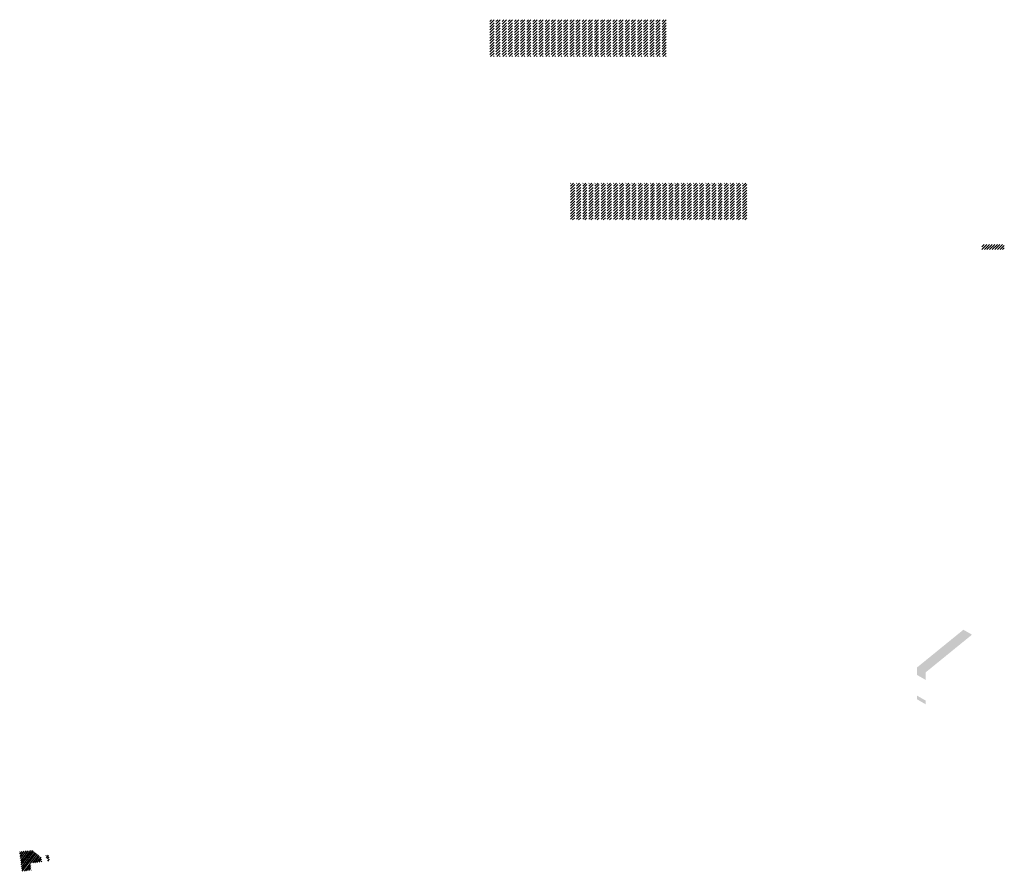
# Model space of a CAD drawing. Extents: x 217 to 389, y -15 to 79.
# Drawn here: x 217 to 297, y -15 to 54 of the extents above; entities that cross this region are included whole.
import ezdxf

# ---------------------------------------------------------------- set-up
doc = ezdxf.new("R2010")
doc.units = 0
doc.header["$LTSCALE"] = 0.64311
doc.header["$MEASUREMENT"] = 0
doc.linetypes.add('ACAD_ISO09W100', pattern=[45, 24, -3, 6, -3, 6, -3])
for name, color, linetype in [('14CL', 5, 'ACAD_ISO09W100'), ('DIM', 6, 'CONTINUOUS'), ('w1', 1, 'CONTINUOUS')]:
    doc.layers.add(name, color=color, linetype=linetype)
doc.layers.add('Hatch(剖面线)', color=5, linetype='CONTINUOUS', lineweight=18)

msp = doc.modelspace()

# ---------------------------------------------------------------- hatches: boundary and pattern name
at = {"layer": '14CL', "linetype": 'Continuous'}
h = msp.add_hatch(dxfattribs=at)
h.set_pattern_fill('ANSI31', color=256, angle=7, style=0)
h.set_pattern_definition([(52, (11.67112, 100.27859), (-0.098501344, 0.076957684), [])])
h.paths.add_polyline_path([(218.095, -13.824), (217.549, -13.398), (216.517, -13.525), (216.712, -15.113), (217.456, -15.021), (217.386, -14.455), (218.161, -14.36)])
h.paths.add_polyline_path([(218.284, -13.972), (218.195, -13.903), (218.106, -13.914), (218.161, -14.36), (218.329, -14.34)])
h.paths.add_polyline_path([(218.894, -13.847, 0.414214), (218.782, -13.76, 0.843039), (218.768, -14.056), (218.796, -14.282), (218.945, -14.264)])
at = {"layer": 'DIM'}
h = msp.add_hatch(dxfattribs=at)
h.set_pattern_fill('ANSI31', color=256, scale=1.2, style=0)
h.set_pattern_definition([(45, (-27.8999, 140.04831), (-0.10606602, 0.10606602), [])])
h.paths.add_polyline_path([(296.549, 35.849), (294.727, 35.849), (294.727, 35.431), (296.549, 35.431)])
at = {"layer": 'Hatch(剖面线)', "lineweight": 13}
h = msp.add_hatch(dxfattribs=at)
h.set_pattern_fill('ANSI31', color=256, scale=0.05, style=0)
h.set_pattern_definition([(45, (-1157.77317, 653.2811), (-0.112253202, 0.112253202), [])])
h.paths.add_polyline_path([(255.076, 54.128), (254.726, 54.128), (254.726, 51.128), (255.076, 51.128)])
h = msp.add_hatch(dxfattribs=at)
h.set_pattern_fill('ANSI31', color=256, scale=0.05, style=0)
h.set_pattern_definition([(45, (-1157.27317, 653.2811), (-0.112253202, 0.112253202), [])])
h.paths.add_polyline_path([(255.576, 54.128), (255.226, 54.128), (255.226, 51.128), (255.576, 51.128)])
h = msp.add_hatch(dxfattribs=at)
h.set_pattern_fill('ANSI31', color=256, scale=0.05, style=0)
h.set_pattern_definition([(45, (-1156.77317, 653.2811), (-0.112253202, 0.112253202), [])])
h.paths.add_polyline_path([(256.076, 54.128), (255.726, 54.128), (255.726, 51.128), (256.076, 51.128)])
h = msp.add_hatch(dxfattribs=at)
h.set_pattern_fill('ANSI31', color=256, scale=0.05, style=0)
h.set_pattern_definition([(45, (-1156.27317, 653.2811), (-0.112253202, 0.112253202), [])])
h.paths.add_polyline_path([(256.576, 54.128), (256.226, 54.128), (256.226, 51.128), (256.576, 51.128)])
h = msp.add_hatch(dxfattribs=at)
h.set_pattern_fill('ANSI31', color=256, scale=0.05, style=0)
h.set_pattern_definition([(45, (-1155.77317, 653.2811), (-0.112253202, 0.112253202), [])])
h.paths.add_polyline_path([(257.076, 54.128), (256.726, 54.128), (256.726, 51.128), (257.076, 51.128)])
h = msp.add_hatch(dxfattribs=at)
h.set_pattern_fill('ANSI31', color=256, scale=0.05, style=0)
h.set_pattern_definition([(45, (-1155.27317, 653.2811), (-0.112253202, 0.112253202), [])])
h.paths.add_polyline_path([(257.576, 54.128), (257.226, 54.128), (257.226, 51.128), (257.576, 51.128)])
h = msp.add_hatch(dxfattribs=at)
h.set_pattern_fill('ANSI31', color=256, scale=0.05, style=0)
h.set_pattern_definition([(45, (-1154.77317, 653.2811), (-0.112253202, 0.112253202), [])])
h.paths.add_polyline_path([(258.076, 54.128), (257.726, 54.128), (257.726, 51.128), (258.076, 51.128)])
h = msp.add_hatch(dxfattribs=at)
h.set_pattern_fill('ANSI31', color=256, scale=0.05, style=0)
h.set_pattern_definition([(45, (-1154.27317, 653.2811), (-0.112253202, 0.112253202), [])])
h.paths.add_polyline_path([(258.576, 54.128), (258.226, 54.128), (258.226, 51.128), (258.576, 51.128)])
h = msp.add_hatch(dxfattribs=at)
h.set_pattern_fill('ANSI31', color=256, scale=0.05, style=0)
h.set_pattern_definition([(45, (-1153.77317, 653.2811), (-0.112253202, 0.112253202), [])])
h.paths.add_polyline_path([(259.076, 54.128), (258.726, 54.128), (258.726, 51.128), (259.076, 51.128)])
h = msp.add_hatch(dxfattribs=at)
h.set_pattern_fill('ANSI31', color=256, scale=0.05, style=0)
h.set_pattern_definition([(45, (-1153.27317, 653.2811), (-0.112253202, 0.112253202), [])])
h.paths.add_polyline_path([(259.576, 54.128), (259.226, 54.128), (259.226, 51.128), (259.576, 51.128)])
h = msp.add_hatch(dxfattribs=at)
h.set_pattern_fill('ANSI31', color=256, scale=0.05, style=0)
h.set_pattern_definition([(45, (-1152.77317, 653.2811), (-0.112253202, 0.112253202), [])])
h.paths.add_polyline_path([(260.076, 54.128), (259.726, 54.128), (259.726, 51.128), (260.076, 51.128)])
h = msp.add_hatch(dxfattribs=at)
h.set_pattern_fill('ANSI31', color=256, scale=0.05, style=0)
h.set_pattern_definition([(45, (-1152.27317, 653.2811), (-0.112253202, 0.112253202), [])])
h.paths.add_polyline_path([(260.576, 54.128), (260.226, 54.128), (260.226, 51.128), (260.576, 51.128)])
h = msp.add_hatch(dxfattribs=at)
h.set_pattern_fill('ANSI31', color=256, scale=0.05, style=0)
h.set_pattern_definition([(45, (-1151.77317, 653.2811), (-0.112253202, 0.112253202), [])])
h.paths.add_polyline_path([(261.076, 54.128), (260.726, 54.128), (260.726, 51.128), (261.076, 51.128)])
h = msp.add_hatch(dxfattribs=at)
h.set_pattern_fill('ANSI31', color=256, scale=0.05, style=0)
h.set_pattern_definition([(45, (-1151.27317, 653.2811), (-0.112253202, 0.112253202), [])])
h.paths.add_polyline_path([(261.576, 54.128), (261.226, 54.128), (261.226, 51.128), (261.576, 51.128)])
h = msp.add_hatch(dxfattribs=at)
h.set_pattern_fill('ANSI31', color=256, scale=0.05, style=0)
h.set_pattern_definition([(45, (-1150.77317, 653.2811), (-0.112253202, 0.112253202), [])])
h.paths.add_polyline_path([(262.076, 54.128), (261.726, 54.128), (261.726, 51.128), (262.076, 51.128)])
h = msp.add_hatch(dxfattribs=at)
h.set_pattern_fill('ANSI31', color=256, scale=0.05, style=0)
h.set_pattern_definition([(45, (-1150.27317, 653.2811), (-0.112253202, 0.112253202), [])])
h.paths.add_polyline_path([(262.576, 54.128), (262.226, 54.128), (262.226, 51.128), (262.576, 51.128)])
h = msp.add_hatch(dxfattribs=at)
h.set_pattern_fill('ANSI31', color=256, scale=0.05, style=0)
h.set_pattern_definition([(45, (-1149.77317, 653.2811), (-0.112253202, 0.112253202), [])])
h.paths.add_polyline_path([(263.076, 54.128), (262.726, 54.128), (262.726, 51.128), (263.076, 51.128)])
h = msp.add_hatch(dxfattribs=at)
h.set_pattern_fill('ANSI31', color=256, scale=0.05, style=0)
h.set_pattern_definition([(45, (-1149.27317, 653.2811), (-0.112253202, 0.112253202), [])])
h.paths.add_polyline_path([(263.576, 54.128), (263.226, 54.128), (263.226, 51.128), (263.576, 51.128)])
h = msp.add_hatch(dxfattribs=at)
h.set_pattern_fill('ANSI31', color=256, scale=0.05, style=0)
h.set_pattern_definition([(45, (-1148.77317, 653.2811), (-0.112253202, 0.112253202), [])])
h.paths.add_polyline_path([(264.076, 54.128), (263.726, 54.128), (263.726, 51.128), (264.076, 51.128)])
h = msp.add_hatch(dxfattribs=at)
h.set_pattern_fill('ANSI31', color=256, scale=0.05, style=0)
h.set_pattern_definition([(45, (-1148.27317, 653.2811), (-0.112253202, 0.112253202), [])])
h.paths.add_polyline_path([(264.576, 54.128), (264.226, 54.128), (264.226, 51.128), (264.576, 51.128)])
h = msp.add_hatch(dxfattribs=at)
h.set_pattern_fill('ANSI31', color=256, scale=0.05, style=0)
h.set_pattern_definition([(45, (-1147.77317, 653.2811), (-0.112253202, 0.112253202), [])])
h.paths.add_polyline_path([(265.076, 54.128), (264.726, 54.128), (264.726, 51.128), (265.076, 51.128)])
h = msp.add_hatch(dxfattribs=at)
h.set_pattern_fill('ANSI31', color=256, scale=0.05, style=0)
h.set_pattern_definition([(45, (-1147.27317, 653.2811), (-0.112253202, 0.112253202), [])])
h.paths.add_polyline_path([(265.576, 54.128), (265.226, 54.128), (265.226, 51.128), (265.576, 51.128)])
h = msp.add_hatch(dxfattribs=at)
h.set_pattern_fill('ANSI31', color=256, scale=0.05, style=0)
h.set_pattern_definition([(45, (-1146.77317, 653.2811), (-0.112253202, 0.112253202), [])])
h.paths.add_polyline_path([(266.076, 54.128), (265.726, 54.128), (265.726, 51.128), (266.076, 51.128)])
h = msp.add_hatch(dxfattribs=at)
h.set_pattern_fill('ANSI31', color=256, scale=0.05, style=0)
h.set_pattern_definition([(45, (-1146.27317, 653.2811), (-0.112253202, 0.112253202), [])])
h.paths.add_polyline_path([(266.576, 54.128), (266.226, 54.128), (266.226, 51.128), (266.576, 51.128)])
h = msp.add_hatch(dxfattribs=at)
h.set_pattern_fill('ANSI31', color=256, scale=0.05, style=0)
h.set_pattern_definition([(45, (-1145.77317, 653.2811), (-0.112253202, 0.112253202), [])])
h.paths.add_polyline_path([(267.076, 54.128), (266.726, 54.128), (266.726, 51.128), (267.076, 51.128)])
h = msp.add_hatch(dxfattribs=at)
h.set_pattern_fill('ANSI31', color=256, scale=0.05, style=0)
h.set_pattern_definition([(45, (-1145.27317, 653.2811), (-0.112253202, 0.112253202), [])])
h.paths.add_polyline_path([(267.576, 54.128), (267.226, 54.128), (267.226, 51.128), (267.576, 51.128)])
h = msp.add_hatch(dxfattribs=at)
h.set_pattern_fill('ANSI31', color=256, scale=0.05, style=0)
h.set_pattern_definition([(45, (-1144.77317, 653.2811), (-0.112253202, 0.112253202), [])])
h.paths.add_polyline_path([(268.076, 54.128), (267.726, 54.128), (267.726, 51.128), (268.076, 51.128)])
h = msp.add_hatch(dxfattribs=at)
h.set_pattern_fill('ANSI31', color=256, scale=0.05, style=0)
h.set_pattern_definition([(45, (-1144.27317, 653.2811), (-0.112253202, 0.112253202), [])])
h.paths.add_polyline_path([(268.576, 54.128), (268.226, 54.128), (268.226, 51.128), (268.576, 51.128)])
h = msp.add_hatch(dxfattribs=at)
h.set_pattern_fill('ANSI31', color=256, scale=0.05, style=0)
h.set_pattern_definition([(45, (-1143.77317, 653.2811), (-0.112253202, 0.112253202), [])])
h.paths.add_polyline_path([(269.076, 54.128), (268.726, 54.128), (268.726, 51.128), (269.076, 51.128)])
h = msp.add_hatch(dxfattribs=at)
h.set_pattern_fill('ANSI31', color=256, scale=0.05, style=0)
h.set_pattern_definition([(45, (-1151.0248, 636.72649), (-0.112253202, 0.112253202), [])])
h.paths.add_polyline_path([(261.629, 40.846), (261.279, 40.846), (261.279, 37.846), (261.629, 37.846)])
h = msp.add_hatch(dxfattribs=at)
h.set_pattern_fill('ANSI31', color=256, scale=0.05, style=0)
h.set_pattern_definition([(45, (-1150.5248, 636.72649), (-0.112253202, 0.112253202), [])])
h.paths.add_polyline_path([(262.129, 40.846), (261.779, 40.846), (261.779, 37.846), (262.129, 37.846)])
h = msp.add_hatch(dxfattribs=at)
h.set_pattern_fill('ANSI31', color=256, scale=0.05, style=0)
h.set_pattern_definition([(45, (-1150.0248, 636.72649), (-0.112253202, 0.112253202), [])])
h.paths.add_polyline_path([(262.629, 40.846), (262.279, 40.846), (262.279, 37.846), (262.629, 37.846)])
h = msp.add_hatch(dxfattribs=at)
h.set_pattern_fill('ANSI31', color=256, scale=0.05, style=0)
h.set_pattern_definition([(45, (-1149.5248, 636.72649), (-0.112253202, 0.112253202), [])])
h.paths.add_polyline_path([(263.129, 40.846), (262.779, 40.846), (262.779, 37.846), (263.129, 37.846)])
h = msp.add_hatch(dxfattribs=at)
h.set_pattern_fill('ANSI31', color=256, scale=0.05, style=0)
h.set_pattern_definition([(45, (-1149.0248, 636.72649), (-0.112253202, 0.112253202), [])])
h.paths.add_polyline_path([(263.629, 40.846), (263.279, 40.846), (263.279, 37.846), (263.629, 37.846)])
h = msp.add_hatch(dxfattribs=at)
h.set_pattern_fill('ANSI31', color=256, scale=0.05, style=0)
h.set_pattern_definition([(45, (-1148.5248, 636.72649), (-0.112253202, 0.112253202), [])])
h.paths.add_polyline_path([(264.129, 40.846), (263.779, 40.846), (263.779, 37.846), (264.129, 37.846)])
h = msp.add_hatch(dxfattribs=at)
h.set_pattern_fill('ANSI31', color=256, scale=0.05, style=0)
h.set_pattern_definition([(45, (-1148.0248, 636.72649), (-0.112253202, 0.112253202), [])])
h.paths.add_polyline_path([(264.629, 40.846), (264.279, 40.846), (264.279, 37.846), (264.629, 37.846)])
h = msp.add_hatch(dxfattribs=at)
h.set_pattern_fill('ANSI31', color=256, scale=0.05, style=0)
h.set_pattern_definition([(45, (-1147.5248, 636.72649), (-0.112253202, 0.112253202), [])])
h.paths.add_polyline_path([(265.129, 40.846), (264.779, 40.846), (264.779, 37.846), (265.129, 37.846)])
h = msp.add_hatch(dxfattribs=at)
h.set_pattern_fill('ANSI31', color=256, scale=0.05, style=0)
h.set_pattern_definition([(45, (-1147.0248, 636.72649), (-0.112253202, 0.112253202), [])])
h.paths.add_polyline_path([(265.629, 40.846), (265.279, 40.846), (265.279, 37.846), (265.629, 37.846)])
h = msp.add_hatch(dxfattribs=at)
h.set_pattern_fill('ANSI31', color=256, scale=0.05, style=0)
h.set_pattern_definition([(45, (-1146.5248, 636.72649), (-0.112253202, 0.112253202), [])])
h.paths.add_polyline_path([(266.129, 40.846), (265.779, 40.846), (265.779, 37.846), (266.129, 37.846)])
h = msp.add_hatch(dxfattribs=at)
h.set_pattern_fill('ANSI31', color=256, scale=0.05, style=0)
h.set_pattern_definition([(45, (-1146.0248, 636.72649), (-0.112253202, 0.112253202), [])])
h.paths.add_polyline_path([(266.629, 40.846), (266.279, 40.846), (266.279, 37.846), (266.629, 37.846)])
h = msp.add_hatch(dxfattribs=at)
h.set_pattern_fill('ANSI31', color=256, scale=0.05, style=0)
h.set_pattern_definition([(45, (-1145.5248, 636.72649), (-0.112253202, 0.112253202), [])])
h.paths.add_polyline_path([(267.129, 40.846), (266.779, 40.846), (266.779, 37.846), (267.129, 37.846)])
h = msp.add_hatch(dxfattribs=at)
h.set_pattern_fill('ANSI31', color=256, scale=0.05, style=0)
h.set_pattern_definition([(45, (-1145.0248, 636.72649), (-0.112253202, 0.112253202), [])])
h.paths.add_polyline_path([(267.629, 40.846), (267.279, 40.846), (267.279, 37.846), (267.629, 37.846)])
h = msp.add_hatch(dxfattribs=at)
h.set_pattern_fill('ANSI31', color=256, scale=0.05, style=0)
h.set_pattern_definition([(45, (-1144.5248, 636.72649), (-0.112253202, 0.112253202), [])])
h.paths.add_polyline_path([(268.129, 40.846), (267.779, 40.846), (267.779, 37.846), (268.129, 37.846)])
h = msp.add_hatch(dxfattribs=at)
h.set_pattern_fill('ANSI31', color=256, scale=0.05, style=0)
h.set_pattern_definition([(45, (-1144.0248, 636.72649), (-0.112253202, 0.112253202), [])])
h.paths.add_polyline_path([(268.629, 40.846), (268.279, 40.846), (268.279, 37.846), (268.629, 37.846)])
h = msp.add_hatch(dxfattribs=at)
h.set_pattern_fill('ANSI31', color=256, scale=0.05, style=0)
h.set_pattern_definition([(45, (-1143.5248, 636.72649), (-0.112253202, 0.112253202), [])])
h.paths.add_polyline_path([(269.129, 40.846), (268.779, 40.846), (268.779, 37.846), (269.129, 37.846)])
h = msp.add_hatch(dxfattribs=at)
h.set_pattern_fill('ANSI31', color=256, scale=0.05, style=0)
h.set_pattern_definition([(45, (-1143.0248, 636.72649), (-0.112253202, 0.112253202), [])])
h.paths.add_polyline_path([(269.629, 40.846), (269.279, 40.846), (269.279, 37.846), (269.629, 37.846)])
h = msp.add_hatch(dxfattribs=at)
h.set_pattern_fill('ANSI31', color=256, scale=0.05, style=0)
h.set_pattern_definition([(45, (-1142.5248, 636.72649), (-0.112253202, 0.112253202), [])])
h.paths.add_polyline_path([(270.129, 40.846), (269.779, 40.846), (269.779, 37.846), (270.129, 37.846)])
h = msp.add_hatch(dxfattribs=at)
h.set_pattern_fill('ANSI31', color=256, scale=0.05, style=0)
h.set_pattern_definition([(45, (-1142.0248, 636.72649), (-0.112253202, 0.112253202), [])])
h.paths.add_polyline_path([(270.629, 40.846), (270.279, 40.846), (270.279, 37.846), (270.629, 37.846)])
h = msp.add_hatch(dxfattribs=at)
h.set_pattern_fill('ANSI31', color=256, scale=0.05, style=0)
h.set_pattern_definition([(45, (-1141.5248, 636.72649), (-0.112253202, 0.112253202), [])])
h.paths.add_polyline_path([(271.129, 40.846), (270.779, 40.846), (270.779, 37.846), (271.129, 37.846)])
h = msp.add_hatch(dxfattribs=at)
h.set_pattern_fill('ANSI31', color=256, scale=0.05, style=0)
h.set_pattern_definition([(45, (-1141.0248, 636.72649), (-0.112253202, 0.112253202), [])])
h.paths.add_polyline_path([(271.629, 40.846), (271.279, 40.846), (271.279, 37.846), (271.629, 37.846)])
h = msp.add_hatch(dxfattribs=at)
h.set_pattern_fill('ANSI31', color=256, scale=0.05, style=0)
h.set_pattern_definition([(45, (-1140.5248, 636.72649), (-0.112253202, 0.112253202), [])])
h.paths.add_polyline_path([(272.129, 40.846), (271.779, 40.846), (271.779, 37.846), (272.129, 37.846)])
h = msp.add_hatch(dxfattribs=at)
h.set_pattern_fill('ANSI31', color=256, scale=0.05, style=0)
h.set_pattern_definition([(45, (-1140.0248, 636.72649), (-0.112253202, 0.112253202), [])])
h.paths.add_polyline_path([(272.629, 40.846), (272.279, 40.846), (272.279, 37.846), (272.629, 37.846)])
h = msp.add_hatch(dxfattribs=at)
h.set_pattern_fill('ANSI31', color=256, scale=0.05, style=0)
h.set_pattern_definition([(45, (-1139.5248, 636.72649), (-0.112253202, 0.112253202), [])])
h.paths.add_polyline_path([(273.129, 40.846), (272.779, 40.846), (272.779, 37.846), (273.129, 37.846)])
h = msp.add_hatch(dxfattribs=at)
h.set_pattern_fill('ANSI31', color=256, scale=0.05, style=0)
h.set_pattern_definition([(45, (-1139.0248, 636.72649), (-0.112253202, 0.112253202), [])])
h.paths.add_polyline_path([(273.629, 40.846), (273.279, 40.846), (273.279, 37.846), (273.629, 37.846)])
h = msp.add_hatch(dxfattribs=at)
h.set_pattern_fill('ANSI31', color=256, scale=0.05, style=0)
h.set_pattern_definition([(45, (-1138.5248, 636.72649), (-0.112253202, 0.112253202), [])])
h.paths.add_polyline_path([(274.129, 40.846), (273.779, 40.846), (273.779, 37.846), (274.129, 37.846)])
h = msp.add_hatch(dxfattribs=at)
h.set_pattern_fill('ANSI31', color=256, scale=0.05, style=0)
h.set_pattern_definition([(45, (-1138.0248, 636.72649), (-0.112253202, 0.112253202), [])])
h.paths.add_polyline_path([(274.629, 40.846), (274.279, 40.846), (274.279, 37.846), (274.629, 37.846)])
h = msp.add_hatch(dxfattribs=at)
h.set_pattern_fill('ANSI31', color=256, scale=0.05, style=0)
h.set_pattern_definition([(45, (-1137.5248, 636.72649), (-0.112253202, 0.112253202), [])])
h.paths.add_polyline_path([(275.129, 40.846), (274.779, 40.846), (274.779, 37.846), (275.129, 37.846)])
h = msp.add_hatch(dxfattribs=at)
h.set_pattern_fill('ANSI31', color=256, scale=0.05, style=0)
h.set_pattern_definition([(45, (-1137.0248, 636.72649), (-0.112253202, 0.112253202), [])])
h.paths.add_polyline_path([(275.629, 40.846), (275.279, 40.846), (275.279, 37.846), (275.629, 37.846)])
at = {"layer": 'w1', "ltscale": 5}
h = msp.add_hatch(color=256, dxfattribs=at)
h.paths.add_polyline_path([(293.924, 4.127), (293.225, 4.528), (289.452, 1.459), (290.151, 1.057)])
h.paths.add_polyline_path([(290.149, 1.058), (289.452, 1.459), (289.452, 0.855), (290.149, 0.452)])
h.paths.add_polyline_path([(290.149, -1.227), (289.452, -0.825), (289.452, -1.126), (290.149, -1.529)])

doc.saveas('drawing.dxf')
